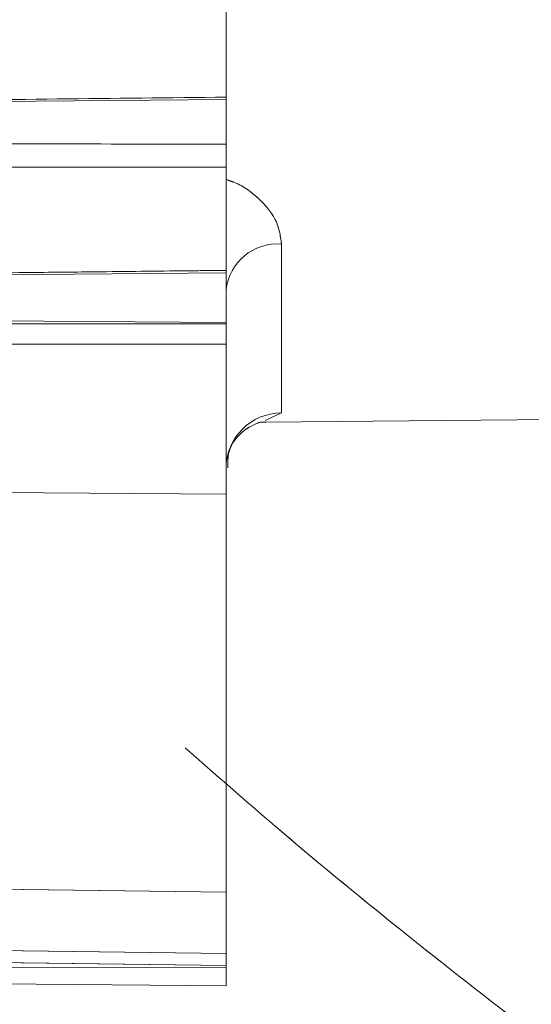
# Model space of a CAD drawing. Units: inches. Extents: x 4 to 132, y 2 to 86.
# Drawn here: x 42 to 42, y 75 to 75 of the extents above; entities that cross this region are included whole.
import ezdxf

# ---------------------------------------------------------------- set-up
doc = ezdxf.new("R2010")
doc.units = ezdxf.units.IN
doc.header["$LTSCALE"] = 8
doc.header["$MEASUREMENT"] = 0
doc.linetypes.add('PHANTOM', pattern=[0.49999999999999994, 0.25, -0.05, 0.05, -0.05, 0.05, -0.05])

msp = doc.modelspace()

# ---------------------------------------------------------------- linework, layer by layer
at = {"color": 7, "linetype": 'Continuous', "lineweight": 15}
for p, q in [((41.6440208140062, 74.81480646605034), (41.6440208140062, 74.78713325454488)), ((41.6440208140062, 74.7865003980054), (41.46437976818346, 74.78493269434871)), ((41.6440208140062, 74.78713325454488), (41.6440208140062, 74.7865003980054)), ((41.6440208140062, 74.7865003980054), (41.6440208140062, 74.77450009644947)), ((41.6440208140062, 74.76833718698634), (41.6440208140062, 74.74066397548089)), ((41.65888991597373, 74.74771623553103), (41.65888991597373, 74.7024474653927)), ((41.6440208140062, 74.7400311189414), (41.48368061359808, 74.7386318512109)), ((41.6440208140062, 74.74066397548089), (41.6440208140062, 74.7400311189414)), ((41.6440208140062, 74.7400311189414), (41.6440208140062, 74.72672245905841)), ((41.48516826683339, 74.72779612027125), (41.6440208140062, 74.72672245905841)), ((41.6440208140062, 74.72672245905841), (41.6440208140062, 74.72632478831765)), ((41.65455382917444, 74.69996229188733), (41.88915171203868, 74.70200959659508)), ((41.6440208140062, 74.68066553371143), (41.46899779069776, 74.68174119989756)), ((41.6440208140062, 74.68066553371143), (41.6440208140062, 74.57382223332876)), ((41.48516826683339, 74.55406374106877), (41.6440208140062, 74.55357239729696)), ((41.6440208140062, 74.5541602274653), (41.6440208140062, 74.55357239729696)), ((41.6440208140062, 74.55357239729696), (41.6440208140062, 74.54873063699299)), ((41.48496925509644, 74.5501186589195), (41.6440208140062, 74.54873063699299))]:
    msp.add_line(p, q, dxfattribs=at)
at = {"color": 7, "linetype": 'PHANTOM', "lineweight": 0}
for p, q in [((41.6440208140062, 74.81480646605034), (41.6440208140062, 74.78713325454488)), ((41.6440208140062, 74.81480646605034), (41.6440208140062, 74.78713325454488)), ((41.6440208140062, 74.7865003980054), (41.46437976818346, 74.78493269434871)), ((41.6440208140062, 74.7865003980054), (41.46437976818346, 74.78493269434871)), ((41.6440208140062, 74.78713325454488), (41.6440208140062, 74.7865003980054)), ((41.6440208140062, 74.78713325454488), (41.6440208140062, 74.7865003980054)), ((41.6440208140062, 74.7865003980054), (41.6440208140062, 74.77450009644947)), ((41.6440208140062, 74.7865003980054), (41.6440208140062, 74.77450009644947)), ((41.6440208140062, 74.76833718698634), (41.6440208140062, 74.74066397548089)), ((41.6440208140062, 74.76833718698634), (41.6440208140062, 74.74066397548089)), ((41.65888991597373, 74.74771623553103), (41.65888991597373, 74.7024474653927)), ((41.65888991597373, 74.74771623553103), (41.65888991597373, 74.7024474653927)), ((41.6440208140062, 74.7400311189414), (41.48368061359808, 74.7386318512109)), ((41.6440208140062, 74.7400311189414), (41.48368061359809, 74.7386318512109)), ((41.6440208140062, 74.74066397548089), (41.6440208140062, 74.7400311189414)), ((41.6440208140062, 74.74066397548089), (41.6440208140062, 74.7400311189414)), ((41.6440208140062, 74.7400311189414), (41.6440208140062, 74.72672245905841)), ((41.6440208140062, 74.7400311189414), (41.6440208140062, 74.72672245905841)), ((41.48516826683339, 74.72779612027125), (41.6440208140062, 74.72672245905841)), ((41.48516826683339, 74.72779612027125), (41.6440208140062, 74.72672245905841)), ((41.6440208140062, 74.72672245905841), (41.6440208140062, 74.72632478831765)), ((41.6440208140062, 74.72672245905841), (41.6440208140062, 74.72632478831765)), ((41.65455382917444, 74.69996229188733), (41.88915171203868, 74.70200959659508)), ((41.65455382917444, 74.69996229188733), (41.88915171203868, 74.70200959659508)), ((41.6440208140062, 74.68066553371143), (41.46899779069776, 74.68174119989756)), ((41.6440208140062, 74.68066553371143), (41.46899779069776, 74.68174119989756)), ((41.6440208140062, 74.68066553371143), (41.6440208140062, 74.57382223332876)), ((41.6440208140062, 74.68066553371143), (41.6440208140062, 74.57382223332876)), ((41.48516826683339, 74.55406374106877), (41.6440208140062, 74.55357239729696)), ((41.48516826683339, 74.55406374106877), (41.6440208140062, 74.55357239729696)), ((41.6440208140062, 74.5541602274653), (41.6440208140062, 74.55357239729696)), ((41.6440208140062, 74.5541602274653), (41.6440208140062, 74.55357239729696)), ((41.6440208140062, 74.55357239729696), (41.6440208140062, 74.54873063699299)), ((41.6440208140062, 74.55357239729696), (41.6440208140062, 74.54873063699299)), ((41.48496925509644, 74.5501186589195), (41.6440208140062, 74.54873063699299)), ((41.48496925509644, 74.5501186589195), (41.6440208140062, 74.54873063699299))]:
    msp.add_line(p, q, dxfattribs=at)
at = {"color": 8, "linetype": 'Continuous', "lineweight": 15}
msp.add_line((41.65888991597373, 74.7024474653927), (41.65455016385405, 74.70038229600208), dxfattribs=at)
at = {"color": 8, "linetype": 'PHANTOM', "lineweight": 0}
msp.add_line((41.65888991597373, 74.7024474653927), (41.65455016385405, 74.70038229600208), dxfattribs=at)
msp.add_line((41.65888991597373, 74.7024474653927), (41.65455016385405, 74.70038229600208), dxfattribs=at)
at = {"color": 7, "linetype": 'Continuous', "lineweight": 15, "flags": 128}
for points in [[(41.48478195463807, 74.72625982388755), (41.59477067800764, 74.72630638781717), (41.6440208140062, 74.72632478831765)], [(41.6440208140062, 74.72088152468491), (41.63402185665342, 74.72088401097955), (41.59402603707532, 74.72089339364146), (41.48480758433716, 74.72091439241065)], [(41.46899779069776, 74.57623193104003), (41.56898217494056, 74.5748552959316), (41.6440208140062, 74.57382223332876)], [(41.48480758433716, 74.5595657716949), (41.49480652679377, 74.55942837184853), (41.5348023067538, 74.55887962142057), (41.6440208140062, 74.55738798273025)], [(41.6440208140062, 74.5541602274653), (41.53403202995066, 74.55566313012127), (41.48478195463807, 74.5563397228918)]]:
    msp.add_lwpolyline(points, dxfattribs=at)
at = {"color": 7, "linetype": 'PHANTOM', "lineweight": 0, "flags": 128}
for points in [[(41.48478195463807, 74.72625982388755), (41.59477067800764, 74.72630638781717), (41.6440208140062, 74.72632478831765)], [(41.48478195463807, 74.72625982388755), (41.59477067800764, 74.72630638781717), (41.6440208140062, 74.72632478831765)], [(41.6440208140062, 74.72088152468491), (41.63402185665342, 74.72088401097955), (41.59402603707532, 74.72089339364146), (41.48480758433716, 74.72091439241065)], [(41.6440208140062, 74.72088152468491), (41.63402185665342, 74.72088401097955), (41.59402603707532, 74.72089339364146), (41.48480758433716, 74.72091439241065)], [(41.46899779069776, 74.57623193104003), (41.56898217494056, 74.5748552959316), (41.6440208140062, 74.57382223332876)], [(41.46899779069776, 74.57623193104003), (41.56898217494056, 74.5748552959316), (41.6440208140062, 74.57382223332876)], [(41.48480758433716, 74.5595657716949), (41.49480652679377, 74.55942837184853), (41.5348023067538, 74.55887962142057), (41.6440208140062, 74.55738798273025)], [(41.48480758433716, 74.5595657716949), (41.49480652679377, 74.55942837184853), (41.5348023067538, 74.55887962142057), (41.6440208140062, 74.55738798273025)], [(41.6440208140062, 74.5541602274653), (41.53403202995066, 74.55566313012127), (41.48478195463807, 74.5563397228918)], [(41.6440208140062, 74.5541602274653), (41.53403202995066, 74.55566313012127), (41.48478195463807, 74.5563397228918)]]:
    msp.add_lwpolyline(points, dxfattribs=at)
at = {"color": 7, "linetype": 'Continuous', "lineweight": 15}
for centre, radius, start, end in [((41.65778718210918, 74.73391757063327), 0.01384265779887596, 85.43086199899902, 173.9818849009355), ((41.65895172031775, 74.68751653430367), 0.01493105900337219, 90.2371659089351, 179.7408802167132)]:
    msp.add_arc(centre, radius, start, end, dxfattribs=at)
at = {"color": 7, "linetype": 'PHANTOM', "lineweight": 0}
for centre, radius, start, end in [((41.65778718210918, 74.73391757063327), 0.01384265779887596, 85.43086199899902, 173.9818849009355), ((41.65778718210918, 74.73391757063327), 0.01384265779887596, 85.43086199899902, 173.9818849009355), ((41.65895172031775, 74.68751653430367), 0.01493105900337219, 90.2371659089351, 179.7408802167132), ((41.65895172031775, 74.68751653430367), 0.01493105900337219, 90.2371659089351, 179.7408802167132)]:
    msp.add_arc(centre, radius, start, end, dxfattribs=at)
at = {"color": 7, "linetype": 'Continuous', "lineweight": 15}
for points, knots in [([(41.46391693583232, 74.78513203276911), (41.48607511036089, 74.78538397395866), (41.51597242742509, 74.78572391015766), (41.57600703763254, 74.78639287335467), (41.61388351462118, 74.78680518733881), (41.6440208140062, 74.78713325454488)], [0, 0, 0, 0, 0.3690908053021642, 0.49800243324965, 1, 1, 1, 1]), ([(41.46577118868021, 74.77493300082143), (41.48761842359739, 74.77487118989887), (41.5172102249749, 74.7747874677917), (41.57662676479674, 74.77463999117104), (41.61419607326759, 74.77456200582947), (41.6440208140062, 74.77450009644947)], [0, 0, 0, 0, 0.367696199410036, 0.498039817920238, 1, 1, 1, 1]), ([(41.6440208140062, 74.77450009644947), (41.6440208140062, 74.774016810588), (41.6440208140062, 74.77305023826264), (41.6440208140062, 74.77134124009588), (41.6440208140062, 74.76968424412235), (41.6440208140062, 74.76877656092638), (41.6440208140062, 74.76833718698634)], [0, 0, 0, 0, 0.2539252969654278, 0.5078509104482719, 0.7617698713298774, 1, 1, 1, 1]), ([(41.6440208140062, 74.76833718698634), (41.61419605578166, 74.7683325343117), (41.57662671242975, 74.76832667347855), (41.51721018646068, 74.7683325344476), (41.48761841233415, 74.76834208160044), (41.46577118868021, 74.76834913013974)], [0, 0, 0, 0, 0.5019594812645526, 0.6323031341409774, 1, 1, 1, 1]), ([(41.48321927189814, 74.73888293733536), (41.49061674032802, 74.73896682297541), (41.52760408307034, 74.73938625118241), (41.57054068739287, 74.73986287466666), (41.61429814281706, 74.7403415130854), (41.63091125328417, 74.74052214573004), (41.6415751806972, 74.74063751665666), (41.6440208140062, 74.7406639754809)], [0, 0, 0, 0, 0.1380114898308365, 0.6900574602149928, 0.8010485047071355, 0.9543730574186174, 1, 1, 1, 1]), ([(41.6440208140062, 74.72632478831765), (41.6440208140062, 74.7259261402534), (41.6440208140062, 74.72512884299843), (41.6440208140062, 74.72351707543604), (41.6440208140062, 74.72204753592796), (41.6440208140062, 74.7211933856647), (41.6440208140062, 74.72088152468491)], [0, 0, 0, 0, 0.2797213423586403, 0.559443475137684, 0.839147284251515, 1, 1, 1, 1]), ([(41.6440208140062, 74.72088152468491), (41.6440208140062, 74.71584700249196), (41.6440208140062, 74.70532884077626), (41.6440208140062, 74.69122884305025), (41.6440208140062, 74.68343250430894), (41.6440208140062, 74.68066553371143)], [0, 0, 0, 0, 0.371961696440867, 0.7771051800457952, 1, 1, 1, 1]), ([(41.64452552512521, 74.68769854021161), (41.6445001986017, 74.68921081838705), (41.64443512372576, 74.6930965200573), (41.64849898145894, 74.69785379506433), (41.65231306081965, 74.6996294367324), (41.6533220299039, 74.70011242068821), (41.6545661339738, 74.69990726984354), (41.65470234336603, 74.69988480912457)], [0, 0, 0, 0, 0.1624969888728395, 0.4175255791735604, 0.6517811351514577, 0.9618756331653319, 1, 1, 1, 1]), ([(41.6440208140062, 74.57382223332876), (41.6440208140062, 74.57003889469449), (41.6440208140062, 74.56247222210115), (41.6440208140062, 74.55795382751802), (41.6440208140062, 74.55752473289311), (41.6440208140062, 74.55738798273025)], [0, 0, 0, 0, 0.4052243386783849, 0.8104481766100575, 1, 1, 1, 1]), ([(41.6440208140062, 74.55738798273025), (41.6440208140062, 74.55733116634569), (41.6440208140062, 74.55721753357219), (41.6440208140062, 74.55634954576931), (41.6440208140062, 74.55526287808736), (41.6440208140062, 74.55445520763384), (41.6440208140062, 74.5541602274653)], [0, 0, 0, 0, 0.2796914296297836, 0.5593828809840918, 0.8390763070991047, 1, 1, 1, 1])]:
    msp.add_open_spline(points, degree=3, knots=knots, dxfattribs=at)
at = {"color": 7, "linetype": 'PHANTOM', "lineweight": 0}
for points, knots in [([(41.46391693583232, 74.78513203276911), (41.48607511036089, 74.78538397395866), (41.51597242742509, 74.78572391015766), (41.57600703763254, 74.78639287335467), (41.61388351462118, 74.78680518733881), (41.6440208140062, 74.78713325454488)], [0, 0, 0, 0, 0.3690908053021642, 0.49800243324965, 1, 1, 1, 1]), ([(41.46391693583232, 74.78513203276911), (41.48607511036089, 74.78538397395866), (41.51597242742509, 74.78572391015766), (41.57600703763254, 74.78639287335467), (41.61388351462118, 74.78680518733881), (41.6440208140062, 74.78713325454488)], [0, 0, 0, 0, 0.3690908053021642, 0.49800243324965, 1, 1, 1, 1]), ([(41.46577118868021, 74.77493300082143), (41.48761842359738, 74.77487118989887), (41.5172102249749, 74.7747874677917), (41.57662676479674, 74.77463999117104), (41.61419607326759, 74.77456200582947), (41.6440208140062, 74.77450009644947)], [0, 0, 0, 0, 0.3676961994100358, 0.498039817920238, 1, 1, 1, 1]), ([(41.46577118868021, 74.77493300082143), (41.48761842359739, 74.77487118989887), (41.5172102249749, 74.7747874677917), (41.57662676479674, 74.77463999117104), (41.61419607326759, 74.77456200582947), (41.6440208140062, 74.77450009644947)], [0, 0, 0, 0, 0.3676961994100357, 0.4980398179202379, 1, 1, 1, 1]), ([(41.6440208140062, 74.77450009644947), (41.6440208140062, 74.774016810588), (41.6440208140062, 74.77305023826264), (41.6440208140062, 74.77134124009588), (41.6440208140062, 74.76968424412235), (41.6440208140062, 74.76877656092638), (41.6440208140062, 74.76833718698634)], [0, 0, 0, 0, 0.253925296965381, 0.5078509104482559, 0.7617698713298512, 0.9999999999999999, 0.9999999999999999, 0.9999999999999999, 0.9999999999999999]), ([(41.6440208140062, 74.77450009644947), (41.6440208140062, 74.774016810588), (41.6440208140062, 74.77305023826264), (41.6440208140062, 74.77134124009588), (41.6440208140062, 74.76968424412235), (41.6440208140062, 74.76877656092638), (41.6440208140062, 74.76833718698634)], [0, 0, 0, 0, 0.2539252969653535, 0.5078509104482378, 0.7617698713298424, 0.9999999999999999, 0.9999999999999999, 0.9999999999999999, 0.9999999999999999]), ([(41.6440208140062, 74.76833718698634), (41.61419605578166, 74.7683325343117), (41.57662671242975, 74.76832667347855), (41.51721018646068, 74.7683325344476), (41.48761841233415, 74.76834208160044), (41.46577118868021, 74.76834913013974)], [0, 0, 0, 0, 0.5019594812645526, 0.6323031341409774, 1, 1, 1, 1]), ([(41.6440208140062, 74.76833718698634), (41.61419605578166, 74.7683325343117), (41.57662671242975, 74.76832667347855), (41.51721018646068, 74.7683325344476), (41.48761841233415, 74.76834208160044), (41.46577118868021, 74.76834913013974)], [0, 0, 0, 0, 0.5019594812645526, 0.6323031341409774, 1, 1, 1, 1]), ([(41.48321927189814, 74.73888293733536), (41.49061674032802, 74.73896682297541), (41.52760408307034, 74.73938625118241), (41.57054068739287, 74.73986287466666), (41.61429814281706, 74.7403415130854), (41.63091125328417, 74.74052214573004), (41.6415751806972, 74.74063751665666), (41.6440208140062, 74.7406639754809)], [0, 0, 0, 0, 0.1380114898308365, 0.6900574602149928, 0.8010485047071355, 0.9543730574186174, 1, 1, 1, 1]), ([(41.48321927189814, 74.73888293733536), (41.49061674032802, 74.73896682297541), (41.52760408307034, 74.73938625118241), (41.57054068739287, 74.73986287466666), (41.61429814281706, 74.7403415130854), (41.63091125328417, 74.74052214573004), (41.6415751806972, 74.74063751665666), (41.6440208140062, 74.7406639754809)], [0, 0, 0, 0, 0.1380114898308365, 0.6900574602149928, 0.8010485047071355, 0.9543730574186176, 1, 1, 1, 1]), ([(41.6440208140062, 74.72632478831765), (41.6440208140062, 74.7259261402534), (41.6440208140062, 74.72512884299843), (41.6440208140062, 74.72351707543604), (41.6440208140062, 74.72204753592796), (41.6440208140062, 74.7211933856647), (41.6440208140062, 74.72088152468491)], [0, 0, 0, 0, 0.2797213423585789, 0.5594434751375611, 0.8391472842513006, 0.9999999999999999, 0.9999999999999999, 0.9999999999999999, 0.9999999999999999]), ([(41.6440208140062, 74.72632478831765), (41.6440208140062, 74.7259261402534), (41.6440208140062, 74.72512884299843), (41.6440208140062, 74.72351707543604), (41.6440208140062, 74.72204753592796), (41.6440208140062, 74.7211933856647), (41.6440208140062, 74.72088152468491)], [0, 0, 0, 0, 0.2797213423585171, 0.5594434751374376, 0.8391472842511308, 1, 1, 1, 1]), ([(41.6440208140062, 74.72088152468491), (41.6440208140062, 74.71584700249196), (41.6440208140062, 74.70532884077626), (41.6440208140062, 74.69122884305025), (41.6440208140062, 74.68343250430894), (41.6440208140062, 74.68066553371143)], [0, 0, 0, 0, 0.3719616964408641, 0.777105180045791, 1, 1, 1, 1]), ([(41.6440208140062, 74.72088152468491), (41.6440208140062, 74.71584700249196), (41.6440208140062, 74.70532884077626), (41.6440208140062, 74.69122884305025), (41.6440208140062, 74.68343250430894), (41.6440208140062, 74.68066553371143)], [0, 0, 0, 0, 0.3719616964408612, 0.7771051800457867, 1, 1, 1, 1]), ([(41.64452552512521, 74.68769854021161), (41.6445001986017, 74.68921081838705), (41.64443512372576, 74.6930965200573), (41.64849898145894, 74.69785379506433), (41.65231306081965, 74.6996294367324), (41.6533220299039, 74.70011242068823), (41.6545661339738, 74.69990726984354), (41.65470234336603, 74.69988480912457)], [0, 0, 0, 0, 0.1624969888732683, 0.4175255791738897, 0.6517811351517707, 0.9618756331659221, 1, 1, 1, 1]), ([(41.64452552512521, 74.68769854021161), (41.6445001986017, 74.68921081838705), (41.64443512372576, 74.6930965200573), (41.64849898145894, 74.69785379506433), (41.65231306081966, 74.6996294367324), (41.6533220299039, 74.70011242068823), (41.6545661339738, 74.69990726984354), (41.65470234336603, 74.69988480912457)], [0, 0, 0, 0, 0.1624969888733145, 0.4175255791739798, 0.6517811351518675, 0.9618756331660837, 1, 1, 1, 1]), ([(41.6440208140062, 74.57382223332876), (41.6440208140062, 74.57003889469449), (41.6440208140062, 74.56247222210115), (41.6440208140062, 74.55795382751802), (41.6440208140062, 74.55752473289311), (41.6440208140062, 74.55738798273025)], [0, 0, 0, 0, 0.4052243386783855, 0.8104481766100567, 1, 1, 1, 1]), ([(41.6440208140062, 74.57382223332876), (41.6440208140062, 74.57003889469449), (41.6440208140062, 74.56247222210115), (41.6440208140062, 74.55795382751802), (41.6440208140062, 74.55752473289311), (41.6440208140062, 74.55738798273025)], [0, 0, 0, 0, 0.4052243386783825, 0.8104481766100567, 1, 1, 1, 1]), ([(41.6440208140062, 74.55738798273025), (41.6440208140062, 74.55733116634569), (41.6440208140062, 74.55721753357219), (41.6440208140062, 74.55634954576931), (41.6440208140062, 74.55526287808736), (41.6440208140062, 74.55445520763384), (41.6440208140062, 74.5541602274653)], [0, 0, 0, 0, 0.2796914296297979, 0.5593828809841426, 0.8390763070988944, 1, 1, 1, 1]), ([(41.6440208140062, 74.55738798273025), (41.6440208140062, 74.55733116634569), (41.6440208140062, 74.55721753357219), (41.6440208140062, 74.55634954576931), (41.6440208140062, 74.55526287808736), (41.6440208140062, 74.55445520763384), (41.6440208140062, 74.5541602274653)], [0, 0, 0, 0, 0.2796914296298292, 0.5593828809842196, 0.8390763070987196, 1, 1, 1, 1])]:
    msp.add_open_spline(points, degree=3, knots=knots, dxfattribs=at)
at = {"color": 8, "linetype": 'Continuous', "lineweight": 15}
for points, knots in [([(41.6440208140062, 74.76504746854438), (41.64476011929156, 74.76480571879951), (41.64827798840185, 74.76365539027249), (41.65310043509815, 74.75994515481442), (41.65797216906295, 74.75421100044298), (41.65857080244884, 74.74997455675235), (41.65888991597373, 74.74771623553103)], [0, 0, 0, 0, 0.07377810796781889, 0.351061641485127, 0.6540704011717494, 1, 1, 1, 1]), ([(41.63303028788391, 74.6126243025658), (41.64108883992236, 74.60553912153911), (41.66367827585442, 74.58567820333622), (41.69875678630145, 74.55717015196167), (41.76372156309419, 74.50687832848449), (41.85218090218437, 74.44743271350572), (41.97481887270775, 74.38312490484157), (42.06051766677945, 74.35432777276726), (42.10483934688426, 74.33943447946531)], [0, 0, 0, 0, 0.05857676534237338, 0.1642002287130956, 0.2466915333775807, 0.5070675207803239, 0.7450653081655896, 1, 1, 1, 1])]:
    msp.add_open_spline(points, degree=3, knots=knots, dxfattribs=at)
at = {"color": 8, "linetype": 'PHANTOM', "lineweight": 0}
for points, knots in [([(41.6440208140062, 74.76504746854438), (41.64476011929156, 74.76480571879951), (41.64827798840184, 74.76365539027249), (41.65310043509817, 74.75994515481442), (41.65797216906295, 74.75421100044298), (41.65857080244884, 74.74997455675235), (41.65888991597373, 74.74771623553103)], [0, 0, 0, 0, 0.07377810796784415, 0.351061641485121, 0.654070401171795, 1, 1, 1, 1]), ([(41.6440208140062, 74.76504746854438), (41.64476011929156, 74.76480571879951), (41.64827798840185, 74.76365539027249), (41.65310043509817, 74.75994515481442), (41.65797216906295, 74.75421100044298), (41.65857080244884, 74.74997455675235), (41.65888991597373, 74.74771623553103)], [0, 0, 0, 0, 0.07377810796784728, 0.3510616414850995, 0.6540704011718326, 0.9999999999999999, 0.9999999999999999, 0.9999999999999999, 0.9999999999999999]), ([(41.63303028788391, 74.6126243025658), (41.64108883992236, 74.60553912153911), (41.66367827585442, 74.58567820333622), (41.69875678630145, 74.55717015196167), (41.76372156309419, 74.50687832848449), (41.85218090218437, 74.44743271350572), (41.97481887270775, 74.38312490484157), (42.06051766677945, 74.35432777276726), (42.10483934688426, 74.33943447946531)], [0, 0, 0, 0, 0.05857676534237338, 0.1642002287130956, 0.2466915333775807, 0.5070675207803239, 0.7450653081655896, 1, 1, 1, 1]), ([(41.63303028788391, 74.6126243025658), (41.64108883992236, 74.60553912153911), (41.66367827585442, 74.58567820333622), (41.69875678630145, 74.55717015196167), (41.76372156309419, 74.50687832848449), (41.85218090218437, 74.44743271350572), (41.97481887270775, 74.38312490484157), (42.06051766677945, 74.35432777276726), (42.10483934688426, 74.33943447946531)], [0, 0, 0, 0, 0.05857676534237338, 0.1642002287130956, 0.2466915333775807, 0.5070675207803239, 0.7450653081655896, 1, 1, 1, 1])]:
    msp.add_open_spline(points, degree=3, knots=knots, dxfattribs=at)

doc.saveas('drawing.dxf')
